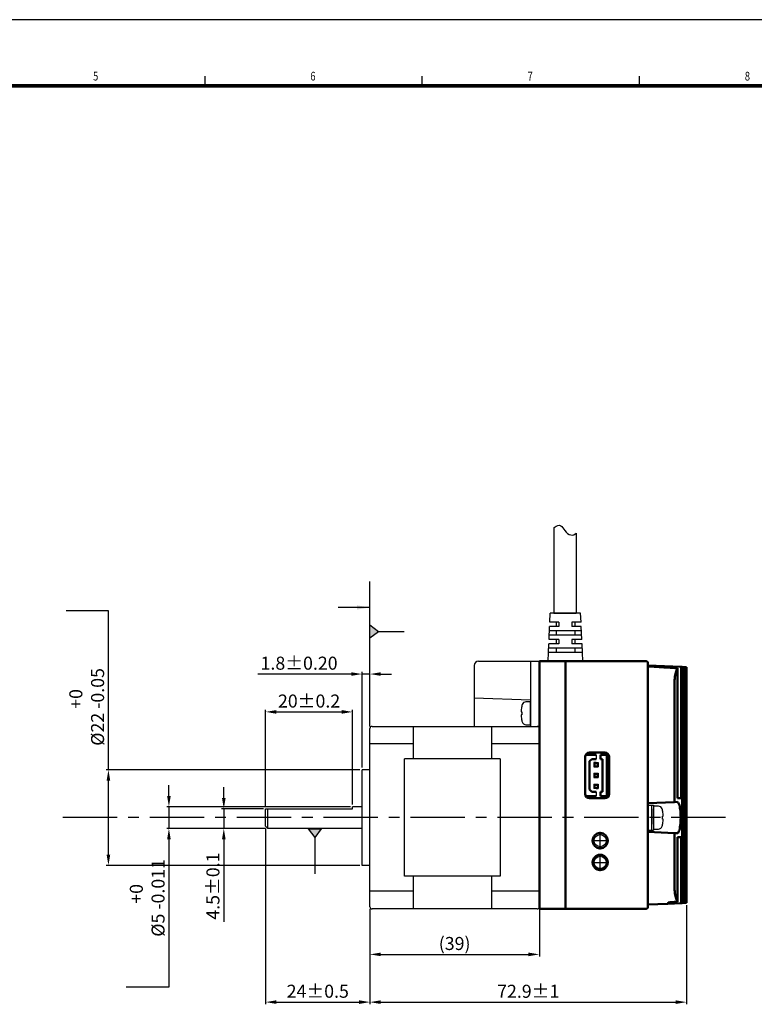
# Model space of a CAD drawing. Extents: x 383 to 1369, y -132 to 288.
# Drawn here: x 1012 to 1181, y 61 to 288 of the extents above; entities that cross this region are included whole.
import ezdxf

# ---------------------------------------------------------------- set-up
doc = ezdxf.new("R2010")
doc.units = 0
doc.header["$MEASUREMENT"] = 0
doc.header["$PDMODE"] = 2
doc.header["$PDSIZE"] = -0.01
doc.linetypes.add('CENTER', pattern=[2, 1.25, -0.25, 0.25, -0.25])
doc.layers.get('0').update_dxf_attribs({"linetype": 'CONTINUOUS'})
doc.layers.get('Defpoints').update_dxf_attribs({"linetype": 'CONTINUOUS'})
doc.layers.add('DIM', color=3, linetype='CONTINUOUS')
doc.layers.add('SHEET', color=1, linetype='CONTINUOUS')
doc.layers.add('Visible (ISO)', color=7, linetype='CONTINUOUS', lineweight=50)
doc.styles.add('SHEET1', font='ROMANS.SHX', dxfattribs={"width": 0.8, "height": 3})
doc.styles.get("Standard").update_dxf_attribs({"font": 'txt.shx', "bigfont": 'whgtxt.shx'})
doc.dimstyles.new('ISO-25', dxfattribs={"dimtxt": 5, "dimasz": 3, "dimexe": 1.25, "dimexo": 0.625, "dimgap": 1, "dimtad": 1, "dimlfac": 0.5, "dimtxsty": 'Standard', "dimcen": 2.5, "dimclrd": 8, "dimclre": 8, "dimclrt": 7, "dimadec": 0, "dimazin": 0, "dimtfac": 1, "dimtmove": 0, "dimatfit": 3, "dimfxl": 0, "dimarcsym": 0})
doc.dimstyles.get("Standard").update_dxf_attribs({"dimscale": 0, "dimtxt": 3, "dimasz": 2.5, "dimexe": 0.125, "dimexo": 0.0625, "dimgap": 0.6, "dimtad": 1, "dimdec": 4, "dimzin": 0, "dimdsep": 46, "dimtxsty": 'Standard', "dimcen": 0, "dimclrd": 256, "dimclre": 256, "dimclrt": 256, "dimadec": 0, "dimazin": 0, "dimtp": 0.005, "dimtm": -0.005, "dimtfac": 1, "dimtdec": 4, "dimtmove": 0, "dimatfit": 3, "dimfxl": 0, "dimtolj": 1, "dimtzin": 0, "dimarcsym": 0})

# ---------------------------------------------------------------- blocks, each defined once
blk = doc.blocks.new('*D56')
at = {"layer": 'Defpoints', "color": 0}
for p in [(1068.53, 106.01), (1058.9, 101.51), (1069.03, 101.51)]:
    blk.add_point(p, dxfattribs=at)
at = {"layer": 'DIM', "color": 8, "lineweight": -2}
for p, q in [((1058.9, 108.51), (1058.9, 111.01)), ((1068.03, 106.01), (1058.4, 106.01)), ((1058.9, 106.01), (1058.9, 101.51)), ((1068.53, 101.51), (1058.4, 101.51)), ((1058.9, 99.01), (1058.9, 80.01))]:
    blk.add_line(p, q, dxfattribs=at)
at = {"layer": 'DIM', "color": 8}
for points in [[(1058.49, 108.51), (1059.32, 108.51), (1058.9, 106.01)], [(1058.49, 99.01), (1059.32, 99.01), (1058.9, 101.51)]]:
    blk.add_solid(points, dxfattribs=at)
at = {"layer": 'DIM', "insert": (1056.4, 88.26), "char_height": 3, "attachment_point": 5, "rotation": 90}
blk.add_mtext('\\A1;4.5±0.1', dxfattribs=at)
blk = doc.blocks.new('*D57')
at = {"layer": 'Defpoints', "color": 0}
for p in [(1088.53, 106.51), (1046.27, 101.51), (1069.03, 101.51)]:
    blk.add_point(p, dxfattribs=at)
at = {"layer": 'DIM', "color": 8, "lineweight": -2}
for p, q in [((1046.27, 109.01), (1046.27, 111.51)), ((1088.03, 106.51), (1045.77, 106.51)), ((1046.27, 106.51), (1046.27, 101.51)), ((1068.53, 101.51), (1045.77, 101.51)), ((1046.27, 99.01), (1046.27, 74.58))]:
    blk.add_line(p, q, dxfattribs=at)
at = {"layer": 'DIM', "color": 8}
for points in [[(1045.85, 109.01), (1046.69, 109.01), (1046.27, 106.51)], [(1045.85, 99.01), (1046.69, 99.01), (1046.27, 101.51)]]:
    blk.add_solid(points, dxfattribs=at)
at = {"layer": 'DIM', "insert": (1041.27, 85.55), "char_height": 3, "attachment_point": 5, "rotation": 90}
blk.add_mtext('\\A1;  +0\\P%%c5 -0.011', dxfattribs=at)
blk = doc.blocks.new('*D58')
at = {"layer": 'Defpoints', "color": 0}
for p in [(1088.53, 128.33), (1088.53, 106.51), (1068.53, 106.01)]:
    blk.add_point(p, dxfattribs=at)
at = {"layer": 'DIM', "color": 8, "lineweight": -2}
for p, q in [((1068.53, 106.51), (1068.53, 128.83)), ((1071.03, 128.33), (1086.03, 128.33)), ((1088.53, 107.01), (1088.53, 128.83))]:
    blk.add_line(p, q, dxfattribs=at)
at = {"layer": 'DIM', "color": 8}
for points in [[(1071.03, 128.75), (1071.03, 127.91), (1068.53, 128.33)], [(1086.03, 128.75), (1086.03, 127.91), (1088.53, 128.33)]]:
    blk.add_solid(points, dxfattribs=at)
at = {"layer": 'DIM', "insert": (1078.53, 130.83), "char_height": 3, "attachment_point": 5}
blk.add_mtext('\\A1;20±0.2', dxfattribs=at)
blk = doc.blocks.new('*D59')
at = {"layer": 'Defpoints', "color": 0}
for p in [(1032.35, 115.01), (1090.73, 115.01), (1090.73, 93.01)]:
    blk.add_point(p, dxfattribs=at)
at = {"layer": 'DIM', "color": 8, "lineweight": -2}
for p, q in [((1032.35, 115.01), (1032.35, 141.45)), ((1090.23, 115.01), (1031.85, 115.01)), ((1032.35, 95.51), (1032.35, 112.51)), ((1090.23, 93.01), (1031.85, 93.01))]:
    blk.add_line(p, q, dxfattribs=at)
at = {"layer": 'DIM', "color": 8}
for points in [[(1031.93, 112.51), (1032.76, 112.51), (1032.35, 115.01)], [(1031.93, 95.51), (1032.76, 95.51), (1032.35, 93.01)]]:
    blk.add_solid(points, dxfattribs=at)
at = {"layer": 'DIM', "insert": (1027.35, 129.48), "char_height": 3, "attachment_point": 5, "rotation": 90}
blk.add_mtext('\\A1;    +0\\P%%c22 -0.05', dxfattribs=at)
blk = doc.blocks.new('*D61')
at = {"layer": 'Defpoints', "color": 0}
for p in [(1068.53, 102.01), (1092.53, 83.51), (1092.53, 61.57)]:
    blk.add_point(p, dxfattribs=at)
at = {"layer": 'DIM', "color": 8, "lineweight": -2}
for p, q in [((1068.53, 101.51), (1068.53, 61.07)), ((1092.53, 83.01), (1092.53, 61.07)), ((1071.03, 61.57), (1090.03, 61.57))]:
    blk.add_line(p, q, dxfattribs=at)
at = {"layer": 'DIM', "color": 8}
for points in [[(1071.03, 61.99), (1071.03, 61.15), (1068.53, 61.57)], [(1090.03, 61.99), (1090.03, 61.15), (1092.53, 61.57)]]:
    blk.add_solid(points, dxfattribs=at)
at = {"layer": 'DIM', "insert": (1080.53, 64.07), "char_height": 3, "attachment_point": 5}
blk.add_mtext('\\A1;24±0.5', dxfattribs=at)
blk = doc.blocks.new('*D62')
at = {"layer": 'Defpoints', "color": 0}
for p in [(1090.73, 137.04), (1092.53, 124.51), (1090.73, 115.01)]:
    blk.add_point(p, dxfattribs=at)
at = {"layer": 'DIM', "color": 8, "lineweight": -2}
for p, q in [((1088.23, 137.04), (1066.73, 137.04)), ((1090.73, 115.51), (1090.73, 137.54)), ((1092.53, 137.04), (1090.73, 137.04)), ((1092.53, 125.01), (1092.53, 137.54)), ((1095.03, 137.04), (1097.53, 137.04))]:
    blk.add_line(p, q, dxfattribs=at)
at = {"layer": 'DIM', "color": 8}
for points in [[(1088.23, 137.45), (1088.23, 136.62), (1090.73, 137.04)], [(1095.03, 137.45), (1095.03, 136.62), (1092.53, 137.04)]]:
    blk.add_solid(points, dxfattribs=at)
at = {"layer": 'DIM', "insert": (1076.23, 139.54), "char_height": 3, "attachment_point": 5}
blk.add_mtext('\\A1;1.8±0.20', dxfattribs=at)
blk = doc.blocks.new('*D68')
at = {"layer": 'Defpoints', "color": 0}
for p in [(1092.53, 83.51), (1131.53, 83.51), (1131.53, 72.55)]:
    blk.add_point(p, dxfattribs=at)
at = {"layer": 'DIM', "color": 8, "lineweight": -2}
for p, q in [((1092.53, 83.01), (1092.53, 72.05)), ((1131.53, 83.01), (1131.53, 72.05)), ((1095.03, 72.55), (1129.03, 72.55))]:
    blk.add_line(p, q, dxfattribs=at)
at = {"layer": 'DIM', "color": 8}
for points in [[(1095.03, 72.96), (1095.03, 72.13), (1092.53, 72.55)], [(1129.03, 72.96), (1129.03, 72.13), (1131.53, 72.55)]]:
    blk.add_solid(points, dxfattribs=at)
at = {"layer": 'DIM', "insert": (1112.03, 75.05), "char_height": 3, "attachment_point": 5}
blk.add_mtext('\\A1;(39)', dxfattribs=at)
blk = doc.blocks.new('*D69')
at = {"layer": 'Defpoints', "color": 0}
for p in [(1165.42, 84.4), (1092.53, 83.51), (1165.42, 61.56)]:
    blk.add_point(p, dxfattribs=at)
at = {"layer": 'DIM', "color": 8, "lineweight": -2}
for p, q in [((1165.42, 83.9), (1165.42, 61.06)), ((1092.53, 83.01), (1092.53, 61.06)), ((1095.03, 61.56), (1162.92, 61.56))]:
    blk.add_line(p, q, dxfattribs=at)
at = {"layer": 'DIM', "color": 8}
for points in [[(1095.03, 61.98), (1095.03, 61.15), (1092.53, 61.56)], [(1162.92, 61.98), (1162.92, 61.15), (1165.42, 61.56)]]:
    blk.add_solid(points, dxfattribs=at)
at = {"layer": 'DIM', "insert": (1128.97, 64.06), "char_height": 3, "attachment_point": 5}
blk.add_mtext('\\A1;72.9%%p1', dxfattribs=at)

msp = doc.modelspace()

# ---------------------------------------------------------------- hatches: boundary and pattern name
at = {"layer": 'DIM'}
for points in [[(1094.54, 146.86), (1092.54, 148.36), (1092.54, 145.36)], [(1079.84, 99.42), (1081.34, 101.42), (1078.34, 101.42)]]:
    msp.add_hatch(color=8, dxfattribs=at).paths.add_polyline_path(points)

# ---------------------------------------------------------------- linework, layer by layer
at = {"color": 0}
for p, q in [((1134.89, 170.7), (1134.97, 170.78)), ((1134.97, 170.78), (1135.38, 171.07)), ((1135.38, 171.07), (1135.79, 171.25)), ((1135.79, 171.25), (1136.17, 171.27)), ((1136.17, 171.27), (1136.44, 171.16)), ((1136.44, 171.16), (1136.69, 170.96)), ((1136.69, 170.96), (1136.92, 170.69)), ((1136.92, 170.69), (1137.15, 170.38)), ((1137.15, 170.38), (1137.4, 170.07)), ((1137.4, 170.07), (1137.71, 169.71)), ((1137.71, 169.71), (1138.04, 169.4)), ((1138.04, 169.4), (1138.39, 169.17)), ((1138.39, 169.17), (1138.75, 169.03)), ((1138.75, 169.03), (1139.12, 169)), ((1139.12, 169), (1139.43, 169.09)), ((1139.43, 169.09), (1139.74, 169.27)), ((1139.74, 169.27), (1140, 169.48))]:
    msp.add_line(p, q, dxfattribs=at)
for p, q in [((1134.89, 170.7), (1134.89, 151.01)), ((1140, 169.48), (1140, 151.01)), ((1133.94, 149.01), (1134.03, 151.01)), ((1141.03, 151.01), (1134.03, 151.01)), ((1140.09, 151.01), (1134.8, 151.01)), ((1134.89, 151.01), (1140, 151.01)), ((1139.68, 151.01), (1135.38, 151.01)), ((1137.49, 151.01), (1139.68, 151.01)), ((1141.12, 149.01), (1141.03, 151.01)), ((1133.76, 145.01), (1133.89, 148.01)), ((1136.03, 148.01), (1133.89, 148.01)), ((1136.03, 148.01), (1133.89, 148.01)), ((1136.03, 149.01), (1133.94, 149.01)), ((1136.03, 149.01), (1133.94, 149.01)), ((1135.38, 149.01), (1135.38, 148.01)), ((1136.03, 149.01), (1136.03, 148.01)), ((1141.12, 149.01), (1139.03, 149.01)), ((1139.03, 149.01), (1139.03, 148.01)), ((1141.17, 148.01), (1139.03, 148.01)), ((1139.68, 149.01), (1139.68, 148.01)), ((1141.3, 145.01), (1141.17, 148.01)), ((1136.03, 145.01), (1133.76, 145.01)), ((1141.26, 146.01), (1133.8, 146.01)), ((1141.21, 147.01), (1133.85, 147.01)), ((1135.38, 147.01), (1135.38, 146.01)), ((1135.38, 145.01), (1135.38, 144.01)), ((1136.03, 145.01), (1136.03, 144.01)), ((1141.3, 145.01), (1139.03, 145.01)), ((1139.03, 145.01), (1139.03, 144.01)), ((1139.68, 147.01), (1139.68, 146.01)), ((1139.68, 145.01), (1139.68, 144.01)), ((1133.53, 140.01), (1133.71, 144.01)), ((1141.39, 143.01), (1133.67, 143.01)), ((1136.03, 144.01), (1133.71, 144.01)), ((1135.38, 143.01), (1135.38, 142.01)), ((1141.35, 144.01), (1139.03, 144.01)), ((1139.68, 143.01), (1139.68, 142.01)), ((1141.53, 140.01), (1141.35, 144.01)), ((1141.44, 142.01), (1133.62, 142.01)), ((1116.53, 139.01), (1116.53, 125.01)), ((1117.53, 140.01), (1131.53, 140.01)), ((1129.53, 140.01), (1129.53, 125.01)), ((1131.53, 140.01), (1131.53, 125.01)), ((1133.53, 140.01), (1141.52, 140.01)), ((1129.53, 131.01), (1116.53, 131.47)), ((1129.53, 125.39), (1129.53, 130.64)), ((1093.03, 125.01), (1105.5, 125.01)), ((1102.53, 117.51), (1102.53, 125.01)), ((1105.5, 125.01), (1108.11, 125.01)), ((1108.11, 125.01), (1131.03, 125.01)), ((1116.53, 125.01), (1131.53, 125.01)), ((1120.53, 125.01), (1120.53, 117.51)), ((1092.53, 83.51), (1092.53, 124.51)), ((1131.53, 124.51), (1131.53, 83.51)), ((1102.53, 120.96), (1092.53, 120.96)), ((1131.53, 120.96), (1120.53, 120.96)), ((1144.58, 118.46), (1144.58, 117.46)), ((1105.5, 117.51), (1100.53, 117.51)), ((1100.53, 90.51), (1100.53, 117.51)), ((1108.11, 117.51), (1105.5, 117.51)), ((1122.53, 117.51), (1108.11, 117.51)), ((1122.53, 117.51), (1122.53, 90.51)), ((1144.08, 116.71), (1144.08, 115.71)), ((1144.58, 116.71), (1144.08, 116.71)), ((1144.08, 116.71), (1144.33, 116.46)), ((1144.08, 115.71), (1144.33, 115.96)), ((1144.08, 115.71), (1145.08, 115.71)), ((1144.33, 116.46), (1144.33, 115.96)), ((1144.33, 116.46), (1144.83, 116.46)), ((1144.33, 115.96), (1144.83, 115.96)), ((1144.58, 116.71), (1145.08, 116.71)), ((1145.08, 116.71), (1144.83, 116.46)), ((1144.83, 116.46), (1144.83, 115.96)), ((1145.08, 115.71), (1144.83, 115.96)), ((1145.08, 116.71), (1145.08, 115.71)), ((1090.73, 93.01), (1090.73, 115.01)), ((1092.53, 115.01), (1090.73, 115.01)), ((1144.08, 114.21), (1144.08, 113.21)), ((1144.08, 114.21), (1145.08, 114.21)), ((1144.08, 114.21), (1144.33, 113.96)), ((1144.08, 113.21), (1144.33, 113.46)), ((1144.33, 113.96), (1144.33, 113.46)), ((1144.33, 113.96), (1144.83, 113.96)), ((1144.33, 113.46), (1144.83, 113.46)), ((1145.08, 114.21), (1144.83, 113.96)), ((1144.83, 113.96), (1144.83, 113.46)), ((1145.08, 113.21), (1144.83, 113.46)), ((1145.08, 114.21), (1145.08, 113.21)), ((1144.08, 113.21), (1145.08, 113.21)), ((1144.08, 111.71), (1144.08, 110.71)), ((1144.08, 111.71), (1145.08, 111.71)), ((1144.08, 111.71), (1144.33, 111.46)), ((1144.33, 111.46), (1144.33, 110.96)), ((1144.33, 111.46), (1144.83, 111.46)), ((1145.08, 111.71), (1144.83, 111.46)), ((1144.83, 111.46), (1144.83, 110.96)), ((1145.08, 111.71), (1145.08, 110.71)), ((1144.08, 110.71), (1144.33, 110.96)), ((1144.58, 110.71), (1144.08, 110.71)), ((1144.33, 110.96), (1144.83, 110.96)), ((1144.58, 110.71), (1145.08, 110.71)), ((1144.58, 109.96), (1144.58, 108.96)), ((1145.08, 110.71), (1144.83, 110.96)), ((1090.73, 106.51), (1088.53, 106.51)), ((1088.53, 106.01), (1088.53, 106.51)), ((1156.53, 106.91), (1156.53, 101.11)), ((1156.53, 106.91), (1157.83, 106.91)), ((1157.33, 106.91), (1157.33, 101.11)), ((1157.83, 106.91), (1157.83, 101.11)), ((1157.83, 106.64), (1157.83, 101.39)), ((1068.53, 102.01), (1068.53, 106.01)), ((1068.53, 106.01), (1088.53, 106.01)), ((1069.03, 101.51), (1069.03, 106.01)), ((1068.53, 102.01), (1069.03, 101.51)), ((1090.73, 101.51), (1069.03, 101.51)), ((1156.53, 101.11), (1157.83, 101.11)), ((1092.53, 93.01), (1090.73, 93.01)), ((1105.5, 90.51), (1100.53, 90.51)), ((1102.53, 83.01), (1102.53, 90.51)), ((1108.11, 90.51), (1105.5, 90.51)), ((1122.53, 90.51), (1108.11, 90.51)), ((1120.53, 90.51), (1120.53, 83.01)), ((1102.53, 87.07), (1092.53, 87.07)), ((1131.53, 87.07), (1120.53, 87.07)), ((1105.5, 83.01), (1093.03, 83.01)), ((1108.11, 83.01), (1105.5, 83.01)), ((1131.03, 83.01), (1108.11, 83.01))]:
    msp.add_line(p, q)
at = {"lineweight": 35}
for p, q in [((1135.38, 151.01), (1137.49, 151.01)), ((1129.53, 129.51), (1129.53, 125.97)), ((1131.53, 88.51), (1131.53, 119.51)), ((1157.83, 102.51), (1157.83, 106.06)), ((1131.53, 88.51), (1131.53, 83.01))]:
    msp.add_line(p, q, dxfattribs=at)
at = {"extrusion": (2.22461e-16, 1, 0)}
for p, q in [((1127.46, 129.57), (1127.46, 129.53)), ((1129.53, 130.64), (1128.44, 130.64)), ((1127.46, 128.36), (1127.46, 127.67)), ((1127.46, 126.5), (1127.46, 126.46)), ((1127.46, 126.46), (1127.46, 126.5)), ((1128.44, 125.39), (1129.53, 125.39))]:
    msp.add_line(p, q, dxfattribs=at)
at = {"extrusion": (-1e-16, -1, 0)}
for p, q in [((1158.92, 106.64), (1157.83, 106.64)), ((1159.9, 105.53), (1159.9, 105.57)), ((1159.9, 105.57), (1159.9, 105.53)), ((1159.9, 103.67), (1159.9, 104.36)), ((1159.9, 102.46), (1159.9, 102.5)), ((1157.83, 101.39), (1158.92, 101.39))]:
    msp.add_line(p, q, dxfattribs=at)
at = {"color": 1, "linetype": 'CENTER', "ltscale": 10}
msp.add_line((1174.38, 104.01), (1019.74, 104.01), dxfattribs=at)
for centre in [(1145.53, 98.71), (1145.53, 93.71)]:
    msp.add_circle(centre, 1.4)
for centre, radius, start, end in [((1117.53, 139.01), 1, 90, 180), ((1134.03, 128.01), 6.75, 162.8516, 166.6964), ((1128.44, 129.74), 0.9, 90, 162.8516), ((1093.03, 124.51), 0.5, 90, 180), ((1134.03, 128.01), 6.75, 193.3036, 197.1484), ((1128.44, 126.29), 0.9, 197.1484, 270), ((1131.03, 124.51), 0.5, 360, 90), ((1158.92, 105.74), 0.9, 17.1484, 90), ((1153.33, 104.01), 6.75, 13.3036, 17.1484), ((1158.92, 102.29), 0.9, 270, 342.8516), ((1153.33, 104.01), 6.75, 342.8516, 346.6964), ((1093.03, 83.51), 0.5, 180, 270), ((1131.03, 83.51), 0.5, 270, 360)]:
    msp.add_arc(centre, radius, start, end)
for points, knots in [([(1127.46, 129.53), (1127.45, 129.51), (1127.45, 129.48), (1127.4, 129.26), (1127.37, 129.07), (1127.34, 128.87)], [12.3533968, 12.3533968, 12.3533968, 12.3533968, 12.3953268, 12.3953268, 12.7650683, 12.7650683, 12.7650683, 12.7650683]), ([(1127.34, 128.37), (1127.37, 128.37), (1127.4, 128.37), (1127.45, 128.36), (1127.45, 128.36), (1127.46, 128.36)], [13.8531969, 13.8531969, 13.8531969, 13.8531969, 14.2229385, 14.2229385, 14.2648685, 14.2648685, 14.2648685, 14.2648685]), ([(1127.46, 127.67), (1127.45, 127.67), (1127.45, 127.67), (1127.4, 127.66), (1127.37, 127.66), (1127.34, 127.66)], [12.3533968, 12.3533968, 12.3533968, 12.3533968, 12.3953268, 12.3953268, 12.7650683, 12.7650683, 12.7650683, 12.7650683]), ([(1127.34, 127.66), (1127.37, 127.66), (1127.4, 127.66), (1127.45, 127.67), (1127.45, 127.67), (1127.46, 127.67)], [13.8531969, 13.8531969, 13.8531969, 13.8531969, 14.2229385, 14.2229385, 14.2637577, 14.2637577, 14.2637577, 14.2637577]), ([(1127.34, 127.16), (1127.37, 126.96), (1127.4, 126.76), (1127.45, 126.54), (1127.45, 126.52), (1127.46, 126.5)], [13.8531969, 13.8531969, 13.8531969, 13.8531969, 14.2229385, 14.2229385, 14.2648685, 14.2648685, 14.2648685, 14.2648685]), ([(1160.01, 104.87), (1159.99, 105.07), (1159.95, 105.26), (1159.91, 105.48), (1159.9, 105.51), (1159.9, 105.53)], [13.8531969, 13.8531969, 13.8531969, 13.8531969, 14.2229385, 14.2229385, 14.2648685, 14.2648685, 14.2648685, 14.2648685]), ([(1159.9, 104.36), (1159.9, 104.36), (1159.91, 104.36), (1159.95, 104.37), (1159.99, 104.37), (1160.01, 104.37)], [12.3533968, 12.3533968, 12.3533968, 12.3533968, 12.3953268, 12.3953268, 12.7650683, 12.7650683, 12.7650683, 12.7650683]), ([(1160.01, 104.37), (1159.99, 104.37), (1159.95, 104.37), (1159.91, 104.36), (1159.9, 104.36), (1159.9, 104.36)], [13.8531969, 13.8531969, 13.8531969, 13.8531969, 14.2229385, 14.2229385, 14.2637577, 14.2637577, 14.2637577, 14.2637577]), ([(1160.01, 103.66), (1159.99, 103.66), (1159.95, 103.66), (1159.91, 103.67), (1159.9, 103.67), (1159.9, 103.67)], [13.8531969, 13.8531969, 13.8531969, 13.8531969, 14.2229385, 14.2229385, 14.2648685, 14.2648685, 14.2648685, 14.2648685]), ([(1159.9, 102.5), (1159.9, 102.52), (1159.91, 102.54), (1159.95, 102.76), (1159.99, 102.96), (1160.01, 103.16)], [12.3533968, 12.3533968, 12.3533968, 12.3533968, 12.3953268, 12.3953268, 12.7650683, 12.7650683, 12.7650683, 12.7650683])]:
    msp.add_open_spline(points, degree=3, knots=knots)
for points in [[(1127.34, 128.87), (1127.33, 128.75), (1127.32, 128.64), (1127.32, 128.53)], [(1127.32, 128.53), (1127.32, 128.48), (1127.33, 128.42), (1127.34, 128.37)], [(1127.34, 127.66), (1127.33, 127.6), (1127.32, 127.55), (1127.32, 127.5)], [(1127.32, 127.5), (1127.32, 127.39), (1127.33, 127.27), (1127.34, 127.16)], [(1127.34, 127.66), (1127.34, 127.66), (1127.34, 127.66), (1127.34, 127.66)], [(1160.04, 104.53), (1160.03, 104.64), (1160.02, 104.75), (1160.01, 104.87)], [(1160.01, 104.37), (1160.02, 104.42), (1160.03, 104.48), (1160.04, 104.53)], [(1160.01, 104.37), (1160.01, 104.37), (1160.01, 104.37), (1160.01, 104.37)], [(1160.04, 103.5), (1160.03, 103.55), (1160.02, 103.6), (1160.01, 103.66)], [(1160.01, 103.16), (1160.02, 103.27), (1160.03, 103.39), (1160.04, 103.5)]]:
    msp.add_open_spline(points, degree=3)
at = {"layer": 'DIM', "color": 8}
for p, q in [((1092.53, 137.54), (1092.53, 158.33)), ((1032.35, 151.57), (1022.64, 151.57)), ((1032.35, 141.48), (1032.35, 151.57)), ((1092.54, 145.36), (1092.54, 148.36)), ((1092.54, 148.36), (1094.54, 146.86)), ((1092.54, 145.36), (1094.54, 146.86)), ((1094.54, 146.86), (1100.4, 146.86)), ((1078.34, 101.42), (1081.34, 101.42)), ((1078.34, 101.42), (1079.84, 99.42)), ((1081.34, 101.42), (1079.84, 99.42)), ((1145.53, 96.71), (1145.53, 100.71)), ((1079.84, 99.42), (1079.84, 91.07)), ((1143.53, 98.71), (1147.53, 98.71)), ((1145.53, 91.71), (1145.53, 95.71)), ((1143.53, 93.71), (1147.53, 93.71)), ((1046.27, 74.53), (1046.27, 65.01)), ((1046.27, 65.01), (1036.44, 65.01))]:
    msp.add_line(p, q, dxfattribs=at)
at = {"layer": 'SHEET', "color": 1}
msp.add_line((1368.59, 287.57), (774.59, 287.57), dxfattribs=at)
at = {"layer": 'SHEET'}
for p, q in [((1054.59, 272.57), (1054.59, 274.57)), ((1104.59, 272.57), (1104.59, 274.57)), ((1154.59, 272.57), (1154.59, 274.57))]:
    msp.add_line(p, q, dxfattribs=at)
at = {"layer": 'SHEET', "color": 7}
for p, q in [((1353.59, 272.57), (804.59, 272.57)), ((1353.34, 272.32), (804.84, 272.32)), ((1353.09, 272.07), (805.09, 272.07))]:
    msp.add_line(p, q, dxfattribs=at)
at = {"layer": 'Visible (ISO)'}
for p, q in [((1131.53, 83.01), (1131.53, 140.01)), ((1137.53, 140.01), (1131.53, 140.01)), ((1137.53, 140.01), (1137.53, 83.01)), ((1137.53, 134.51), (1137.53, 140.01)), ((1156.03, 140.01), (1137.53, 140.01)), ((1156.53, 139.51), (1156.53, 134.51)), ((1156.53, 139.01), (1164.15, 138.68)), ((1163.31, 108.52), (1163.31, 138.38)), ((1164.15, 138.68), (1164.15, 108.48)), ((1164.15, 138.68), (1164.39, 138.67)), ((1164.39, 138.67), (1164.95, 138.65)), ((1164.39, 84.36), (1164.39, 138.67)), ((1164.95, 138.65), (1164.95, 84.38)), ((1164.95, 138.65), (1165.09, 138.64)), ((1165.09, 84.39), (1165.09, 138.64)), ((1165.09, 138.64), (1165.37, 138.63)), ((1165.37, 138.63), (1165.37, 84.4)), ((1165.37, 138.63), (1165.42, 138.63)), ((1165.42, 84.4), (1165.42, 138.63)), ((1137.53, 134.51), (1137.53, 89.23)), ((1156.53, 134.51), (1156.53, 95.63)), ((1162.61, 134.51), (1162.61, 107.58)), ((1142.08, 109.46), (1142.08, 117.96)), ((1142.21, 118.46), (1144.58, 118.46)), ((1143.08, 118.96), (1146.58, 118.96)), ((1145.58, 118.46), (1145.58, 117.46)), ((1145.58, 118.46), (1147.08, 118.46)), ((1147.08, 118.46), (1147.08, 108.96)), ((1147.58, 117.96), (1147.58, 109.46)), ((1143.08, 116.96), (1143.58, 117.46)), ((1143.08, 110.46), (1143.08, 116.96)), ((1143.58, 117.46), (1144.58, 117.46)), ((1145.58, 117.46), (1146.08, 117.46)), ((1146.08, 117.46), (1146.08, 109.96)), ((1144.58, 108.96), (1142.21, 108.96)), ((1143.58, 109.96), (1143.08, 110.46)), ((1144.58, 109.96), (1143.58, 109.96)), ((1145.58, 109.96), (1145.58, 108.96)), ((1146.08, 109.96), (1145.58, 109.96)), ((1147.08, 108.96), (1145.58, 108.96)), ((1146.58, 108.46), (1143.08, 108.46)), ((1156.53, 107.31), (1162.61, 107.58)), ((1163.22, 107.61), (1162.61, 107.58)), ((1163.31, 108.52), (1164.15, 108.48)), ((1162.61, 100.45), (1156.53, 100.71)), ((1162.61, 100.45), (1162.61, 88.51)), ((1162.61, 100.45), (1163.22, 100.42)), ((1164.15, 99.55), (1163.31, 99.51)), ((1163.31, 84.65), (1163.31, 99.51)), ((1164.15, 99.55), (1164.15, 84.35)), ((1156.53, 95.63), (1156.53, 83.51)), ((1137.53, 88.51), (1137.53, 89.23)), ((1137.53, 84.01), (1137.53, 88.51)), ((1137.53, 83.01), (1137.53, 84.01)), ((1161.11, 84.21), (1156.53, 84.01)), ((1164.15, 84.35), (1161.11, 84.21)), ((1164.39, 84.36), (1164.15, 84.35)), ((1164.95, 84.38), (1164.39, 84.36)), ((1165.09, 84.39), (1164.95, 84.38)), ((1165.37, 84.4), (1165.09, 84.39)), ((1165.42, 84.4), (1165.37, 84.4)), ((1131.53, 83.01), (1137.53, 83.01)), ((1156.03, 83.01), (1137.53, 83.01))]:
    msp.add_line(p, q, dxfattribs=at)
at = {"layer": 'Visible (ISO)', "flags": 128}
for points in [[(1163.31, 138.38), (1163.04, 138.4), (1162.77, 138.42), (1162.5, 138.44), (1162.23, 138.45), (1161.96, 138.47), (1161.68, 138.49), (1161.41, 138.51), (1161.13, 138.52), (1160.85, 138.54), (1160.57, 138.56), (1160.29, 138.58), (1160.01, 138.59), (1159.72, 138.61), (1159.44, 138.63), (1159.15, 138.65), (1158.87, 138.67), (1158.58, 138.68), (1158.29, 138.7), (1158, 138.72), (1157.71, 138.74), (1157.41, 138.75), (1157.12, 138.77), (1156.82, 138.79), (1156.53, 138.81)], [(1162.61, 134.51), (1162.61, 134.72), (1162.61, 134.92), (1162.62, 135.12), (1162.63, 135.33), (1162.64, 135.53), (1162.66, 135.74), (1162.68, 135.94), (1162.7, 136.13), (1162.73, 136.32), (1162.75, 136.51), (1162.78, 136.69), (1162.81, 136.87), (1162.85, 137.03), (1162.88, 137.19), (1162.92, 137.34), (1162.96, 137.49), (1163, 137.62), (1163.04, 137.75), (1163.08, 137.88), (1163.12, 137.99), (1163.17, 138.1), (1163.22, 138.21), (1163.26, 138.3), (1163.31, 138.38)], [(1163.22, 100.42), (1163.34, 100.45), (1163.45, 100.53), (1163.56, 100.68), (1163.66, 100.88), (1163.75, 101.14), (1163.83, 101.44), (1163.9, 101.79), (1163.95, 102.18), (1164, 102.61), (1164.03, 103.07), (1164.05, 103.55), (1164.06, 104.01), (1164.05, 104.48), (1164.03, 104.95), (1164, 105.41), (1163.95, 105.85), (1163.9, 106.24), (1163.83, 106.59), (1163.75, 106.89), (1163.66, 107.15), (1163.56, 107.35), (1163.45, 107.5), (1163.34, 107.58), (1163.22, 107.61)], [(1163.31, 84.65), (1163.26, 84.73), (1163.22, 84.82), (1163.17, 84.93), (1163.12, 85.04), (1163.08, 85.15), (1163.04, 85.28), (1163, 85.41), (1162.96, 85.54), (1162.92, 85.68), (1162.88, 85.84), (1162.85, 86), (1162.81, 86.16), (1162.78, 86.34), (1162.75, 86.52), (1162.73, 86.71), (1162.7, 86.9), (1162.68, 87.09), (1162.66, 87.29), (1162.64, 87.5), (1162.63, 87.7), (1162.62, 87.9), (1162.61, 88.11), (1162.61, 88.31), (1162.61, 88.51)], [(1161.17, 84.51), (1161.17, 84.5), (1161.17, 84.48), (1161.17, 84.47), (1161.16, 84.46), (1161.16, 84.45), (1161.16, 84.43), (1161.16, 84.42), (1161.16, 84.41), (1161.15, 84.4), (1161.15, 84.39), (1161.15, 84.37), (1161.15, 84.36), (1161.14, 84.35), (1161.14, 84.34), (1161.14, 84.32), (1161.14, 84.31), (1161.13, 84.3), (1161.13, 84.29), (1161.13, 84.28), (1161.12, 84.26), (1161.12, 84.25), (1161.12, 84.24), (1161.12, 84.23), (1161.11, 84.21)], [(1161.17, 84.51), (1161.26, 84.51), (1161.35, 84.52), (1161.45, 84.52), (1161.54, 84.53), (1161.63, 84.54), (1161.72, 84.54), (1161.81, 84.55), (1161.89, 84.55), (1161.98, 84.56), (1162.07, 84.57), (1162.16, 84.57), (1162.25, 84.58), (1162.34, 84.58), (1162.43, 84.59), (1162.52, 84.59), (1162.61, 84.6), (1162.7, 84.61), (1162.78, 84.61), (1162.87, 84.62), (1162.96, 84.62), (1163.05, 84.63), (1163.14, 84.63), (1163.22, 84.64), (1163.31, 84.65)]]:
    msp.add_lwpolyline(points, dxfattribs=at)
at = {"layer": 'Visible (ISO)'}
for centre in [(1145.53, 98.71), (1145.53, 93.71)]:
    msp.add_circle(centre, 1.75, dxfattribs=at)
for centre, radius, start, end in [((1156.03, 139.51), 0.5, 0, 90), ((1143.08, 117.96), 1, 90, 180), ((1146.58, 117.96), 1, 0, 90), ((1143.08, 109.46), 1, 180, 270), ((1146.58, 109.46), 1, 270, 0), ((1156.03, 83.51), 0.5, 270, 0)]:
    msp.add_arc(centre, radius, start, end, dxfattribs=at)

# ---------------------------------------------------------------- texts
at = {"layer": 'SHEET', "style": 'SHEET1', "width": 0.8}
for s, p in [('5', (1028.81, 273.58)), ('6', (1078.81, 273.58)), ('7', (1128.81, 273.58)), ('8', (1178.81, 273.58))]:
    msp.add_text(s, height=2, dxfattribs=at).set_placement(p)

# ---------------------------------------------------------------- dimensions: what is measured, and where the dimension line sits
at = {"layer": 'DIM'}
for base, p1, p2, text, picture, middle in [((1032.35, 115.01), (1090.73, 93.01), (1090.73, 115.01), '    +0\\P%%c<> -0.05', '*D59', (1027.35, 129.48)), ((1046.27, 101.51), (1088.53, 106.51), (1069.03, 101.51), '  +0\\P%%c<> -0.011', '*D57', (1041.27, 85.55))]:
    dim = msp.add_linear_dim(base=base, p1=p1, p2=p2, angle=90, text=text, dimstyle='Standard', override={"dimscale": 1, "dimexe": 0.5, "dimexo": 0.5, "dimgap": 1, "dimdec": 0, "dimcen": 2, "dimclrd": 8, "dimclre": 8, "dimtp": 0.05, "dimtm": 0.05, "dimtdec": 1}, dxfattribs=at)
    dim.commit()
    dim.dimension.update_dxf_attribs({"geometry": picture, "text_midpoint": middle})
for base, p1, p2, override, picture, middle in [((1090.73, 137.04), (1092.53, 124.51), (1090.73, 115.01), {"dimscale": 1, "dimexe": 0.5, "dimexo": 0.5, "dimgap": 1, "dimdec": 1, "dimcen": 2, "dimclrd": 8, "dimclre": 8, "dimtol": 1, "dimtp": 0.2, "dimtm": 0.2, "dimtdec": 2}, '*D62', (1076.23, 139.54)), ((1088.53, 128.33), (1068.53, 106.01), (1088.53, 106.51), {"dimscale": 1, "dimexe": 0.5, "dimexo": 0.5, "dimgap": 1, "dimdec": 0, "dimcen": 2, "dimclrd": 8, "dimclre": 8, "dimtol": 1, "dimtp": 0.2, "dimtm": 0.2, "dimtdec": 1}, '*D58', (1078.53, 130.83)), ((1092.53, 61.57), (1068.53, 102.01), (1092.53, 83.51), {"dimscale": 1, "dimexe": 0.5, "dimexo": 0.5, "dimgap": 1, "dimdec": 0, "dimcen": 2, "dimclrd": 8, "dimclre": 8, "dimtol": 1, "dimtp": 0.5, "dimtm": 0.5, "dimtdec": 1}, '*D61', (1080.53, 64.07))]:
    dim = msp.add_linear_dim(base=base, p1=p1, p2=p2, dimstyle='Standard', override=override, dxfattribs=at)
    dim.commit()
    dim.dimension.update_dxf_attribs({"geometry": picture, "text_midpoint": middle})
dim = msp.add_linear_dim(base=(1058.9, 101.51), p1=(1068.53, 106.01), p2=(1069.03, 101.51), angle=90, dimstyle='Standard', override={"dimscale": 1, "dimexe": 0.5, "dimexo": 0.5, "dimgap": 1, "dimdec": 1, "dimcen": 2, "dimclrd": 8, "dimclre": 8, "dimtol": 1, "dimtp": 0.05, "dimtm": 0.05, "dimtdec": 1}, dxfattribs=at)
dim.commit()
dim.dimension.update_dxf_attribs({"geometry": '*D56', "text_midpoint": (1056.4, 88.26)})
for base, p2, text, override, picture, middle in [((1165.42, 61.56), (1165.42, 84.4), '<>%%p1', {"dimscale": 1, "dimexe": 0.5, "dimexo": 0.5, "dimgap": 1, "dimdec": 1, "dimcen": 2, "dimclrd": 8, "dimclre": 8, "dimtp": 0.05, "dimtm": 0.05, "dimtdec": 2}, '*D69', (1128.97, 64.06)), ((1131.53, 72.55), (1131.53, 83.51), '(<>)', {"dimscale": 1, "dimexe": 0.5, "dimexo": 0.5, "dimgap": 1, "dimdec": 0, "dimcen": 2, "dimclrd": 8, "dimclre": 8, "dimtp": 0.05, "dimtm": 0.05, "dimtdec": 1}, '*D68', (1112.03, 75.05))]:
    dim = msp.add_linear_dim(base=base, p1=(1092.53, 83.51), p2=p2, text=text, dimstyle='Standard', override=override, dxfattribs=at)
    dim.commit()
    dim.dimension.update_dxf_attribs({"geometry": picture, "text_midpoint": middle})

# ---------------------------------------------------------------- leaders
msp.add_leader([(1092.53, 152.36), (1085.26, 152.36)], dimstyle='ISO-25', override={"dimgap": 0.625, "dimtad": 0})

doc.saveas('drawing.dxf')
